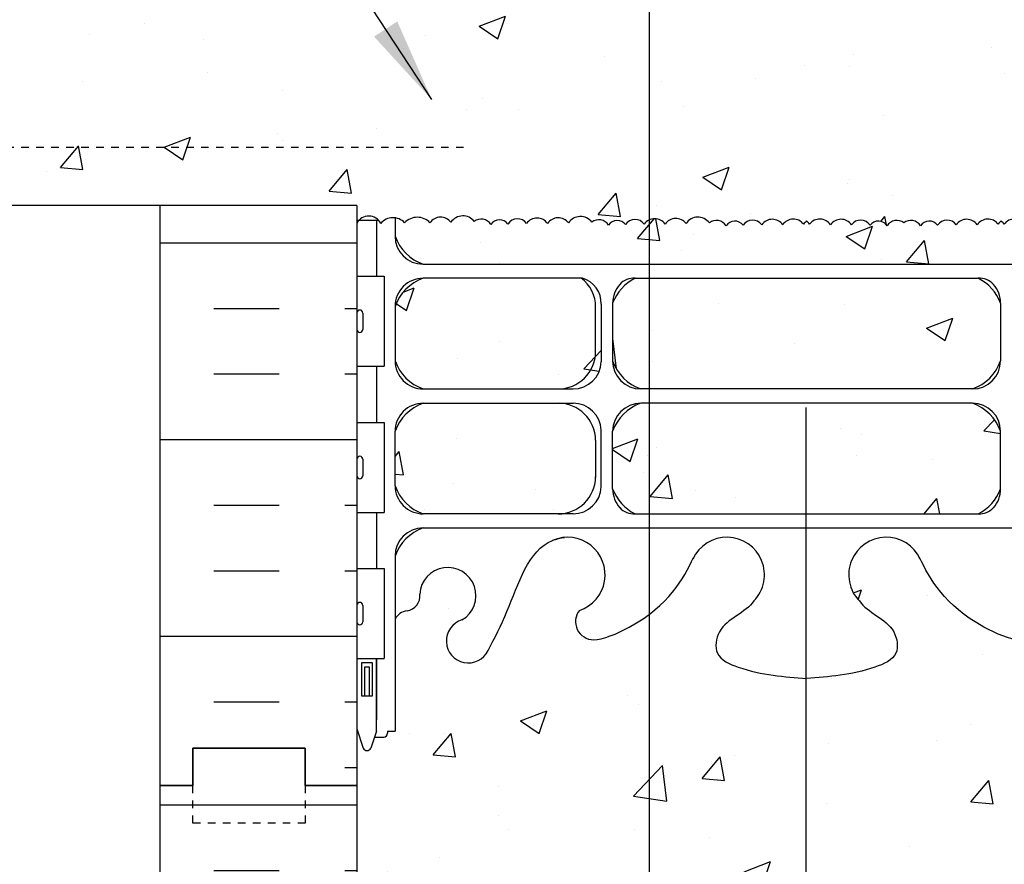
# Model space of a CAD drawing. Units: inches. Extents: x 155.7 to 213.7, y 121.3 to 197.1.
# Drawn here: x 171.4 to 184.5, y 168.1 to 179.3 of the extents above; entities that cross this region are included whole.
import ezdxf

# ---------------------------------------------------------------- set-up
doc = ezdxf.new("R2010")
doc.units = ezdxf.units.IN
doc.header["$LTSCALE"] = 0.5
doc.header["$MEASUREMENT"] = 0
doc.linetypes.add('DASHED2', pattern=[0.375, 0.25, -0.125])
doc.linetypes.add('HIDDEN2', pattern=[0.1875, 0.125, -0.0625])
for name, color, linetype in [('HATCH', 12, 'Continuous'), ('line25', 2, 'Continuous'), ('LINE3', 3, 'Continuous'), ('LINE50', 5, 'Continuous'), ('LINE9', 9, 'Continuous'), ('TEXT', 4, 'Continuous'), ('Web_Edge', 9, 'Continuous')]:
    doc.layers.add(name, color=color, linetype=linetype)
doc.styles.add('DIM', font='romans.shx', dxfattribs={"width": 0.7})
doc.dimstyles.new('ext_12', dxfattribs={"dimscale": 12, "dimtxt": 0.075, "dimasz": 0.09375, "dimexe": 0.09375, "dimexo": 0.0625, "dimgap": 0.0625, "dimtad": 1, "dimdec": 1, "dimzin": 2, "dimdsep": 46, "dimlunit": 4, "dimtxsty": 'DIM', "dimcen": 0.09, "dimdle": 0.09375, "dimclrt": 4, "dimadec": 0, "dimazin": 0, "dimtfac": 1, "dimtdec": 1, "dimtmove": 2, "dimatfit": 3, "dimfxl": 1, "dimfrac": 2, "dimtolj": 1, "dimtzin": 0, "dimarcsym": 0})
pattern_1 = [(49.99999999999999, (0, 0), (3.586300913003767, -0.3137606749129755), [0.375, -4.125]), (355, (0, 0), (-0.693756668065, 3.760960668500059), [0.3, -3.3]), (100.45144446, (0.298858405, -0.02614672), (2.89254423363556, 3.447199954843147), [0.3187009599999999, -3.505710559999999]), (46.18420000000001, (0, 1), (5.336206653357862, -0.8275964039653827), [0.5625, -6.1875]), (96.63563549, (0.444683725, 0.931033465), (4.673309728371142, 4.870593003872752), [0.47805171, -5.258568799999999]), (351.1841639899999, (0, 1), (4.673309725273866, 4.870593001349951), [0.45, -4.950000005]), (21, (0.5, 0.75), (2.984535260592308, -2.013094453326694), [0.375, -4.125]), (326.0000000000001, (0.5, 0.75), (1.216576659607909, 3.625750225234265), [0.3, -3.3]), (71.45144474, (0.74871127, 0.58224213), (4.201111883649856, 1.612655764031769), [0.31870095, -3.50571056]), (37.50000000000001, (0, 0), (0.06079927658645334, 1.664469269156557), [0, -3.26, 0, -3.35, 0, -3.3125]), (7.499999999999999, (0, 0), (1.315347687210743, 1.972058559411801), [0, -1.91, 0, -3.185, 0, -1.2625]), (327.5, (-1.115, 0), (2.669112180862045, -0.1127743586718988), [0, -1.25, 0, -3.9, 0, -5.175]), (317.5, (-1.615, 0), (2.915930846711931, 0.5005249116615886), [0, -1.625, 0, -2.59, 0, -3.675])]

msp = doc.modelspace()

# ---------------------------------------------------------------- hatches: boundary and pattern name
at = {"layer": 'HATCH'}
h = msp.add_hatch(dxfattribs=at)
h.set_pattern_fill('AR-CONC', color=256, scale=0.5)
h.set_pattern_definition(pattern_1)
h.paths.add_polyline_path([(187.5464019981305, 192.7749066311929), (187.6514019981151, 192.7749066311929), (187.6514019981197, 192.8449066311929), (187.6039019981218, 192.8449066311929, -0.414213562388881), (187.5414019981218, 192.9074066311963), (187.5414019981255, 192.9749066312064, -0.2490694201797484), (187.6514019981414, 193.1820297829758), (187.6514019981442, 193.2237558429), (187.7414019981447, 193.2237558428931, 0.08841615068700273), (187.887404995005, 193.321067535348), (187.887404995005, 196.1287457270383), (182.887404995005, 196.1287457270383), (181.887404995005, 197.1287457270383), (181.887404995005, 195.1287457270383), (180.887404995005, 196.1287457270383), (175.887404995005, 196.1287457270383), (175.887404995005, 193.3210675353481, 0.08841615068712688), (176.0334079918654, 193.2237558428931), (176.1234079918659, 193.2237558429), (176.1234079918686, 193.1820297829759, -0.2490694201798165), (176.2334079918846, 192.9749066312064), (176.2334079918882, 192.9074066311963, -0.414213562388881), (176.1709079918882, 192.8449066311929), (176.1234079918904, 192.8449066311929), (176.1234079918949, 192.7749066311929), (176.2284079918796, 192.7749066311929, -0.1686720397607498), (176.4143890477756, 192.6253236822431, 0.1744501189768008), (176.8218220917555, 192.3295165972372), (178.4026176677423, 191.9765573845373, 0.05497433642746291), (178.7294881263473, 191.9405094682106), (181.887404995005, 191.9405094682105), (185.0453218636627, 191.9405094682106, 0.05497433642746481), (185.3721923222677, 191.9765573845373), (186.9529878982545, 192.3295165972372, 0.1744501189772253), (187.360420942235, 192.6253236822441, -0.1686720397599045)])
h.paths.add_polyline_path([(184.4748917323171, 181.46133499195, 0.2256517540561663), (184.0998917323174, 181.8363349919489), (179.6749182576376, 181.8363349919489, 0.2256517540561667), (179.2999182576379, 181.46133499195), (179.2999182576378, 180.6931692444413, 0.1853008981733672), (179.5986918447326, 180.3602702648324), (184.1761181452223, 180.3602702648323, 0.1853008981733936), (184.4748917323172, 180.6931692444413)])
h.paths.add_polyline_path([(199.5350426293428, 178.9855267034119), (199.5350426293429, 179.619231664327), (187.8874049950041, 179.6192316643269, 0.3858602216317685), (187.6447508267937, 179.56904346726, 0.5205670500000464), (187.3963766745465, 179.5614457391866, 0.5205670500001449), (187.1687003511154, 179.554481154593, 0.4453429378587878), (186.9458841943739, 179.5937725638701, 0.4453429378591772), (186.7230680376323, 179.5544811545929, 0.5205670499998372), (186.4953917142013, 179.5614457391865, 0.52056705000022), (186.2470175619541, 179.5690434672601, 0.1755493832425457), (186.1514083716636, 179.6352893148115, 0.1755493832425803), (186.055799181373, 179.56904346726, 0.5205670499999812), (185.8074250291259, 179.5614457391866, 0.5205670500001446), (185.5797487056948, 179.554481154593, 0.4453429378588035), (185.3569325489533, 179.5937725638701, 0.4453429378591542), (185.1341163922117, 179.5544811545929, 0.5205670499999003), (184.9064400687807, 179.5614457391866, 0.5205670500001032), (184.6580659165335, 179.56904346726, 0.1755493832424813), (184.5624567262431, 179.6352893148115, 0.1755493832427261), (184.4668475359524, 179.56904346726, 0.5205670500000091), (184.2184733837053, 179.5614457391866, 0.5205670499999402), (183.9907970602742, 179.5544811545929, 0.4453429378592174), (183.7679809035326, 179.5937725638702, 0.445342937858986), (183.5451647467911, 179.5544811545929, 0.5205670499998027), (183.3174884233601, 179.5614457391865, 0.5205670500001316), (183.0691142711129, 179.56904346726, 0.1755493832425792), (182.9735050808224, 179.6352893148115, 0.1755493832426711), (182.8778958905319, 179.56904346726, 0.5205670499999603), (182.6295217382847, 179.5614457391865, 0.520567050000083), (182.4018454148536, 179.5544811545929, 0.4453429378591869), (182.1790292581121, 179.5937725638702, 0.4453429378589951), (181.9562131013705, 179.5544811545929, 0.5205670499998308), (181.7285367779395, 179.5614457391865, 0.520567050000246), (181.4801626256923, 179.5690434672601, 0.1755493832425077), (181.3845534354018, 179.6352893148115, 0.1755493832426283), (181.2889442451113, 179.56904346726, 0.5205670500002528), (181.0405700928641, 179.5614457391866, 0.5205670499998398), (180.812893769433, 179.5544811545929, 0.4453429378589824), (180.5900776126915, 179.5937725638701, 0.5205670500001643), (180.2796097675421, 179.5842753990418, 0.5205670499997219), (180.0001888720709, 179.5757279557484, 0.5205670500002966), (179.7204511857558, 179.5775298340795, 0.5205670499998134), (179.4720770335086, 179.5699321060059, 0.5205670500000982), (179.2444007100776, 179.5629675214123, 0.4453429378590025), (179.021584553336, 179.6022589306895, 0.5205670500000196), (178.7111167081867, 179.5927617658611, 0.5205670500001195), (178.4316958127153, 179.5842143225679, 0.5205670499997354), (178.1519581264004, 179.5860162008987, 0.5205670500002537), (177.9035839741532, 179.5784184728253, 0.5205670499997561), (177.6759076507222, 179.5714538882316, 0.4453429378591042), (177.4530914939798, 179.6107452975082, 0.520567050000076), (177.1426236488304, 179.6012481326798, 0.5205670499998589), (176.8632027533591, 179.5927006893865, 0.5205670500001482), (176.583465067044, 179.5945025677175, 0.3706303463292243), (176.3905039601364, 179.6375475349359, 0.3706303463293883), (176.1975428532287, 179.5945025677175, 0.5205670500000569), (175.9178051669137, 179.5927006893866, 0.3749991035506113), (175.8635340265219, 179.6192316643269), (164.239767360667, 179.619231664327), (164.2397673606671, 178.9855267034119), (165.2397673606671, 177.9855267034119), (163.2397673606671, 177.9855267034119), (164.2397673606671, 176.985526703412), (164.2397673606671, 176.8692316643269), (175.887404995005, 176.8692316643269), (175.887404995005, 176.6737457270318), (175.9179376475254, 176.6737457270318, -0.5093197874793578), (176.2069831466731, 176.629673642899, -0.4519204671774745), (176.5248424708449, 176.6372713709725, -0.4425169631892944), (176.8632027533599, 176.6354694926415, -0.5205670499998976), (177.1426236488312, 176.6440169359347, -0.5205670499999794), (177.4530914939806, 176.6535141007631, -0.4453429378592186), (177.675907650723, 176.6142226914866, -0.5205670499994373), (177.9035839741539, 176.62118727608, -0.520567050000871), (178.1519581264013, 176.6287850041538, -0.520567049999917), (178.4316958127163, 176.6269831258229, -0.5205670499995493), (178.7111167081875, 176.635530569116, -0.5205670500002085), (179.0215845533369, 176.6450277339444, -0.4453429378589767), (179.2444007100785, 176.6057363246672, -0.5205670499997223), (179.4720770335094, 176.6127009092608, -0.5205670500001128), (179.7204511857566, 176.6202986373343, -0.5205670500002998), (180.0001888720717, 176.6184967590035, -0.5205670499997356), (180.2796097675429, 176.6270442022967, -0.5205670500001907), (180.5900776126924, 176.6365413671251, -0.4453429378588677), (180.8128937694339, 176.5972499578478, -0.5205670500002543), (181.040570092865, 176.6042145424415, -0.5205670499998655), (181.2889442451121, 176.6118122705149, -0.5205670499999587), (181.5686819314271, 176.610010392184, -0.5205670499999449), (181.8481028268984, 176.6185578354772, -0.0777138735271268), (181.8874049950049, 176.6620004675819, -0.07771387352710091), (181.9267071631115, 176.6185578354773, -0.5205670500001801), (182.2061280585829, 176.6100103921842, -0.5205670499995911), (182.4858657448978, 176.6118122705149, -0.5205670500001222), (182.734239897145, 176.6042145424414, -0.5205670500002162), (182.9619162205761, 176.5972499578479, -0.445342937858953), (183.1847323773176, 176.6365413671251, -0.4453429378589918), (183.4075485340591, 176.5972499578478, -0.5205670500003812), (183.6352248574903, 176.6042145424416, -0.5205670499997044), (183.8835990097374, 176.611812270515, -0.5205670499998196), (184.1633366960523, 176.6100103921839, -0.5205670500001086), (184.4427575915236, 176.6185578354772, -0.07771387352711277), (184.4820597596302, 176.6620004675819, -0.07771387352704802), (184.5213619277368, 176.6185578354773, -0.5205670500000433), (184.8007828232082, 176.6100103921841, -0.5205670499999517), (185.0805205095231, 176.611812270515, -0.5205670499998848), (185.3288946617702, 176.6042145424415, -0.5205670500003384), (185.5565709852014, 176.5972499578479, -0.3787536852492166), (185.887404995005, 176.6365413671251, -0.3787536852491553), (186.2182390048086, 176.5972499578478, -0.5205670500004519), (186.4459153282397, 176.6042145424415, -0.5205670499997019), (186.6942894804868, 176.6118122705149, -0.520567050000151), (186.9740271668019, 176.6100103921841, -0.5205670500000305), (187.2534480622732, 176.6185578354773, -0.0777138735269556), (187.2927502303796, 176.662000467582, -0.07771387352721955), (187.3320523984863, 176.6185578354773, -0.520567050000179), (187.6114732939576, 176.6100103921841, -0.5087013771078959), (187.887404995005, 176.6169662828941), (187.887404995005, 176.8692316643269), (199.5350426293428, 176.8692316643269), (199.5350426293428, 176.985526703412), (200.5350426293428, 177.9855267034119), (198.5350426293428, 177.9855267034119)])
edge = h.paths.add_edge_path()
edge.add_line((163.2397673606671, 179.3804930814304), (163.2397673606671, 179.619231664327))
edge.add_line((163.2397673606671, 179.619231664327), (162.8419498178492, 179.619231664327))
edge.add_line((162.8419498178492, 179.619231664327), (156.6796803381988, 179.619231664327))
edge.add_line((156.6796803381988, 179.619231664327), (156.6796803381988, 177.6422935574561))
edge.add_spline(control_points=[(156.6796803381988, 177.6422935574561), (157.7216758931354, 178.2026565072273), (159.512163333412, 179.1655424032451), (161.4356688553257, 178.6119258627223), (162.2397673606671, 178.3804930814304)], knot_values=[0, 0, 0, 0, 3.379125181224174, 5.806436666106756, 5.806436666106756, 5.806436666106756, 5.806436666106756], degree=3, periodic=0)
edge.add_line((162.2397673606671, 178.3804930814304), (164.2397673606671, 178.3804930814304))
edge.add_line((164.2397673606671, 178.3804930814304), (163.2397673606671, 179.3804930814304))
h.paths.add_polyline_path([(178.5726372295181, 181.8363349919489), (176.7724096028026, 181.8363349919489, 0.2256517540569299), (176.3974096028012, 181.4613349919494), (176.3974096028012, 180.7352702648319, 0.2256517540569461), (176.7724096028026, 180.3602702648323), (178.8782357105966, 180.3602702648324, 0.2467702376504514), (179.072409975114, 180.7460627143199), (179.0725876014119, 181.3433795390307, 0.4100928209065844)])
h.paths.add_polyline_path([(179.0724397590259, 183.0170723404407, 0.4060053292417375), (178.5726372295181, 183.5030213085231), (176.7724096028026, 183.503021308523, 0.2256517540569462), (176.3974096028012, 183.1280213085235), (176.3974096028012, 182.401956581406, 0.2256517540570183), (176.7724096028028, 182.0269565814065), (178.5726372295181, 182.0269565814065, 0.4185210658904788), (179.0725833232642, 182.5342984713729)])
h.paths.add_polyline_path([(184.4748917323172, 183.1701223289141, 0.1853008981733418), (184.1761181452225, 183.503021308523), (179.5986918447327, 183.5030213085231, 0.1853008981733936), (179.2999182576378, 183.1701223289141), (179.2999182576379, 182.4019565814054, 0.2256517540561769), (179.6749182576376, 182.0269565814065), (184.0998917323172, 182.0269565814065, 0.2256517540562501), (184.4748917323171, 182.4019565814054)])
h.paths.add_polyline_path([(187.3774003871538, 180.7352702648319), (187.3774003871538, 181.4613349919494, 0.2256517540569299), (187.0024003871524, 181.8363349919489), (185.0021727604284, 181.8363349919489, 0.4038721349891641), (184.6274081878445, 181.4746208918432), (184.6274081878449, 180.7048206458908, 0.3451020395502702), (184.8789564222793, 180.3602702648323), (187.0024003871523, 180.3602702648323, 0.2256517540569474)])
h.paths.add_polyline_path([(187.3774003871538, 182.401956581406), (187.3774003871538, 183.1280213085235, 0.2256517540569458), (187.0024003871523, 183.503021308523), (185.202172760437, 183.5030213085231, 0.4060053292417353), (184.7023702309292, 183.0170723404407), (184.7022223885432, 182.5199120343247, 0.4100928209065893), (185.2021727604369, 182.0269565814065), (187.0024003871521, 182.0269565814065, 0.2256517540570202)])
h.paths.add_polyline_path([(184.4748917323171, 173.8555348726702, 0.2256517540562024), (184.0998917323173, 174.2305348726692), (179.6749182576376, 174.2305348726691, 0.2256517540561771), (179.2999182576379, 173.8555348726702), (179.2999182576378, 173.0873691251616, 0.1853008981733937), (179.5986918447327, 172.7544701455526), (184.1761181452224, 172.7544701455526, 0.185300898173368), (184.4748917323172, 173.0873691251616)])
h.paths.add_polyline_path([(184.4748917323172, 175.5643222096343, 0.1853008981733936), (184.1761181452223, 175.8972211892433), (179.5986918447326, 175.8972211892433, 0.1853008981733677), (179.2999182576378, 175.5643222096343), (179.2999182576379, 174.7961564621257, 0.2256517540562026), (179.6749182576377, 174.4211564621267), (184.0998917323174, 174.4211564621268, 0.225651754056168), (184.4748917323171, 174.7961564621257)])
h.paths.add_polyline_path([(187.3774003871538, 175.5222211892438, 0.2256517540569458), (187.0024003871523, 175.8972211892433), (184.8965742793585, 175.8972211892433, 0.2467702376504717), (184.702400014841, 175.5114287397558), (184.7022223885432, 174.914111915045, 0.4100928209065914), (185.2021727604369, 174.4211564621268), (187.0024003871523, 174.4211564621267, 0.2256517540569668), (187.3774003871538, 174.7961564621262)])
h.paths.add_polyline_path([(179.0725876014119, 173.7375794197509, 0.4100928209065831), (178.5726372295181, 174.2305348726691), (176.7724096028026, 174.2305348726692, 0.2256517540569462), (176.3974096028012, 173.8555348726696), (176.3974096028012, 173.1294701455521, 0.2256517540569098), (176.7724096028026, 172.7544701455526), (178.5726372295181, 172.7544701455526, 0.4060053292417315), (179.0724397590259, 173.240419113635)])
h.paths.add_polyline_path([(179.1474018021101, 175.5526708081849, 0.34510203955019), (178.8958535676759, 175.8972211892433), (176.7724096028026, 175.8972211892433, 0.2256517540569462), (176.3974096028012, 175.5222211892438), (176.3974096028012, 174.7961564621262, 0.2256517540569635), (176.7724096028026, 174.4211564621267), (178.7726372295267, 174.4211564621267, 0.4038721349891656), (179.1474018021106, 174.7828705622325)])
h.paths.add_polyline_path([(187.3774003871538, 173.8555348726696, 0.2256517540569458), (187.0024003871523, 174.2305348726692), (185.2021727604369, 174.2305348726691, 0.4185210658904768), (184.7022266666908, 173.7231929827027), (184.7023702309292, 173.240419113635, 0.406005329241723), (185.2021727604369, 172.7544701455526), (187.0024003871524, 172.7544701455526, 0.2256517540569105), (187.3774003871538, 173.1294701455521)])
h = msp.add_hatch(dxfattribs=at)
h.set_pattern_fill('INSUL', color=256, scale=7, style=0)
h.set_pattern_definition([(0, (-2750.27417671648, -227.8807683356735), (0, 2.625), []), (0, (-2750.27417671648, -227.0057683356735), (0, 2.625), [0.875, -0.875]), (0, (-2750.27417671648, -226.1307683356735), (0, 2.625), [0.875, -0.875])])
h.paths.add_polyline_path([(175.887404995005, 176.8692316643269), (173.2624049950049, 176.8692316643269), (173.262404995005, 169.1287457270382), (173.699904995005, 169.1287457270382), (173.699904995005, 169.6287457270382), (175.199904995005, 169.6287457270382), (175.199904995005, 169.1287457270382), (175.887404995005, 169.1287457270382)])
h.paths.add_polyline_path([(173.262404995005, 179.619231664327), (175.887404995005, 179.6192316643269), (175.887404995005, 187.1287457270382), (175.199904995005, 187.1287457270382), (175.199904995005, 187.6287457270382), (173.699904995005, 187.6287457270382), (173.699904995005, 187.1287457270382), (173.262404995005, 187.1287457270382)])
h = msp.add_hatch(dxfattribs=at)
h.set_pattern_fill('AR-CONC', color=256, scale=0.5)
h.set_pattern_definition([(49.99999999999999, (-45.40170060317197, 0), (3.586300913003767, -0.3137606749129755), [0.375, -4.125]), (355, (-45.40170060317197, 0), (-0.693756668065, 3.760960668500059), [0.3, -3.3]), (100.45144446, (-45.10284219817198, -0.02614672), (2.89254423363556, 3.447199954843147), [0.3187009599999999, -3.505710559999999]), (46.18420000000001, (-45.40170060317197, 1), (5.336206653357862, -0.8275964039653827), [0.5625, -6.1875]), (96.63563549, (-44.95701687817198, 0.931033465), (4.673309728371142, 4.870593003872752), [0.47805171, -5.258568799999999]), (351.1841639899999, (-45.40170060317197, 1), (4.673309725273866, 4.870593001349951), [0.45, -4.950000005]), (21, (-44.90170060317197, 0.75), (2.984535260592308, -2.013094453326694), [0.375, -4.125]), (326.0000000000001, (-44.90170060317197, 0.75), (1.216576659607909, 3.625750225234265), [0.3, -3.3]), (71.45144474, (-44.65298933317197, 0.58224213), (4.201111883649856, 1.612655764031769), [0.31870095, -3.50571056]), (37.50000000000001, (-45.40170060317197, 0), (0.06079927658645334, 1.664469269156557), [0, -3.26, 0, -3.35, 0, -3.3125]), (7.499999999999999, (-45.40170060317197, 0), (1.315347687210743, 1.972058559411801), [0, -1.91, 0, -3.185, 0, -1.2625]), (327.5, (-46.51670060317198, 0), (2.669112180862045, -0.1127743586718988), [0, -1.25, 0, -3.9, 0, -5.175]), (317.5, (-47.01670060317198, 0), (2.915930846711931, 0.5005249116615886), [0, -1.625, 0, -2.59, 0, -3.675])])
h.paths.add_polyline_path([(187.3774086149703, 176.4597492596896), (187.3774086149704, 176.660573204012, 0.09133835256597733), (187.3320523984863, 176.6185578354773, 0.07771387352704358), (187.2927502303797, 176.6620004675819, 0.07771387352702838), (187.2534480622732, 176.6185578354773, 0.5205670500000166), (186.9740271668018, 176.6100103921841, 0.5205670499999738), (186.6942894804868, 176.611812270515, 0.5205670500000312), (186.4459153282397, 176.6042145424415, 0.5205670500000135), (186.2182390048086, 176.5972499578479, 0.3787536852492832), (185.887404995005, 176.6365413671251, 0.3787536852492941), (185.5565709852013, 176.5972499578479, 0.5205670500000018), (185.3288946617702, 176.6042145424415, 0.5205670499999864), (185.0805205095231, 176.611812270515, 0.5205670500000013), (184.8007828232081, 176.6100103921841, 0.5205670499999894), (184.5213619277368, 176.6185578354773, 0.07771387352703464), (184.4820597596302, 176.6620004675819, 0.07771387352702941), (184.4427575915237, 176.6185578354773, 0.5205670499999877), (184.1633366960524, 176.6100103921841, 0.5205670500000159), (183.8835990097374, 176.611812270515, 0.5205670499999938), (183.6352248574902, 176.6042145424415, 0.5205670500000049), (183.4075485340591, 176.5972499578479, 0.4453429378590566), (183.1847323773176, 176.6365413671251, 0.4453429378590608), (182.9619162205761, 176.5972499578479, 0.5205670500000038), (182.734239897145, 176.6042145424415, 0.5205670499999991), (182.4858657448978, 176.611812270515, 0.520567049999998), (182.2061280585828, 176.6100103921841, 0.5205670500000004), (181.9267071631115, 176.6185578354773, 0.07771387352702916), (181.887404995005, 176.6620004675819, 0.07771387352702917), (181.8481028268984, 176.6185578354773, 0.5205670500000003), (181.5686819314271, 176.6100103921841, 0.5205670499999999), (181.2889442451121, 176.611812270515, 0.5205670500000007), (181.040570092865, 176.6042145424415, 0.5205670499999997), (180.8128937694339, 176.5972499578479, 0.4453429378590602), (180.5900776126923, 176.6365413671251, 0.5205670499999777), (180.279609767543, 176.6270442022967, 0.520567049999998), (180.0001888720717, 176.6184967590034, 0.5205670500000035), (179.7204511857566, 176.6202986373343, 0.5205670500000015), (179.4720770335095, 176.6127009092609, 0.5205670499999941), (179.2444007100785, 176.6057363246672, 0.445342937859061), (179.0215845533369, 176.6450277339444, 0.5205670499999822), (178.7111167081875, 176.635530569116, 0.5205670499999877), (178.4316958127162, 176.6269831258228, 0.5205670500000058), (178.1519581264012, 176.6287850041537, 0.5205670499999906), (177.903583974154, 176.6211872760802, 0.5205670500000237), (177.675907650723, 176.6142226914865, 0.4453429378590634), (177.4530914939806, 176.6535141007631, 0.5205670499999365), (177.1426236488312, 176.6440169359348, 0.5205670500000029), (176.8632027533599, 176.6354694926415, 0.4425169631893801), (176.5248424708448, 176.6372713709724, 0.1746734112634691), (176.3974053572249, 176.7034779074732), (176.3974053572249, 176.4597099877506, 0.414199154475252), (176.7724126026061, 176.0847211892312), (187.0023945716081, 176.0847211891981, 0.4142245176691609)])
h = msp.add_hatch(dxfattribs=at)
h.set_pattern_fill('AR-CONC', color=256, scale=0.5)
h.set_pattern_definition(pattern_1)
edge = h.paths.add_edge_path()
edge.add_line((187.887404995005, 169.1287457270382), (187.887404995005, 169.8881344090312))
edge.add_line((187.887404995005, 169.8881344090312), (187.8024086149696, 169.6274788435885))
edge.add_arc((187.7524086149676, 169.6541455102505), 0.05666666666621056, 208.0724869357735, 331.92751306921497, ccw=False)
edge.add_line((187.702408614968, 169.6274788435841), (187.6534955714897, 169.7774788435845))
edge.add_line((187.6534955714897, 169.7774788435845), (187.5274086149682, 169.7774788435844))
edge.add_arc((187.5274086149682, 169.8274788435844), 0.05000000000001138, 180.0000000003257, 270.00000000006514, ccw=False)
edge.add_line((187.4774086149681, 169.8274788435841), (187.477408614968, 169.8574788435845))
edge.add_line((187.477408614968, 169.8574788435845), (187.3774086149681, 169.8574788435844))
edge.add_line((187.3774086149681, 169.8574788435844), (187.3774086149697, 171.3467884795032))
edge.add_arc((187.2031236746162, 171.2705377020533), 0.1902351741811446, 23.62968568312836, 85.69390720185356)
edge.add_arc((187.2465798488106, 171.6582981549124), 0.2001991447122073, 172.8928574406773, 261.62120110484034, ccw=False)
edge.add_arc((186.6734070531684, 171.6639405141244), 0.3750000000000501, 2.923707316322997, 239.8675290213168)
edge.add_arc((186.3997560177436, 171.0590020689577), 0.2933208100659986, -154.20161472819245, 73.07311694849932, ccw=False)
edge.add_spline(control_points=[(186.135670188703, 170.9313471727845), (186.0496651313606, 171.0979613578356), (185.7966594509788, 171.5880992235941), (185.60227387569, 172.2689828372057), (185.2765689778638, 172.3994987983461)], knot_values=[0, 0, 0, 0, 0.5792108788750416, 1.7038956431508, 1.7038956431508, 1.7038956431508, 1.703895643153065], degree=3, periodic=0)
edge.add_spline(control_points=[(185.2765689778631, 172.3994987983463), (185.22692479696, 172.4193921374665), (185.1726946623471, 172.4318764723032), (185.1159408150102, 172.4402835312727)], knot_values=[1.7038956431508, 1.7038956431508, 1.7038956431508, 1.703895643153065, 1.875320924960458, 1.875320924960458, 1.875320924960458, 1.875320924960458], degree=3, periodic=0)
edge.add_arc((185.0749070531688, 171.9419701455512), 0.4999999999999881, 85.2925830020443, 251.7936654899514)
edge.add_arc((184.7285739550425, 171.3172212947802), 0.2420270174843507, -90, 38.23270834709638, ccw=False)
edge.add_spline(control_points=[(184.7285739550425, 171.0751942772958), (184.607599393642, 171.0732154902726), (183.7882801496222, 171.4246303963745), (183.5431902899271, 171.8718623759098), (183.4037262602111, 172.151846602829)], knot_values=[0.038125052948749, 0.038125052948749, 0.038125052948749, 0.038125052948749, 0.3206625196127232, 1.237397781293553, 1.237397781293553, 1.237397781293553, 1.237397781293553], degree=3, periodic=0)
edge.add_arc((182.9499070531688, 171.9419701455512), 0.4999999999999947, 24.81898893826991, 224.1875067117093)
edge.add_spline(control_points=[(182.5913757497838, 171.5934657632357), (182.6990041229842, 171.4304973363665), (183.0589874344378, 171.3398324350813), (183.1356546810239, 170.8442669401346), (182.5874952666677, 170.6084142516536), (182.1837016932741, 170.5799344236453), (181.8874070531688, 170.559036566557)], knot_values=[0.2294066276059699, 0.2294066276059699, 0.2294066276059699, 0.2294066276059699, 0.8444317149509691, 1.128849112252439, 1.464330773214601, 2.389004302115073, 2.389004302115073, 2.389004302115073, 2.389004302115073], degree=3, periodic=0)
edge.add_spline(control_points=[(181.8874070531688, 170.559036566557), (181.5911124130635, 170.5799344236453), (181.1873188396699, 170.6084142516536), (180.6391594253137, 170.8442669401346), (180.7158266718994, 171.3398324350813), (181.0758099833529, 171.4304973363665), (181.1834383565534, 171.5934657632357)], knot_values=[0.2294066276059699, 0.2294066276059699, 0.2294066276059699, 0.2294066276059699, 1.154080156506442, 1.489561817468604, 1.773979214770074, 2.389004302115073, 2.389004302115073, 2.389004302115073, 2.389004302115073], degree=3, periodic=0)
edge.add_arc((180.8249070531688, 171.9419701455512), 0.4999999999999947, 315.8124932879591, 515.1810110601053)
edge.add_spline(control_points=[(180.3710878461323, 172.1518466028415), (180.2316238164155, 171.87186237592), (179.9865339567243, 171.4246303963785), (179.1672147126951, 171.0732154902726), (179.0462401512946, 171.0751942772958)], knot_values=[0.03812505294874891, 0.03812505294874891, 0.03812505294874891, 0.03812505294874891, 0.9548603146431968, 1.237397781307171, 1.237397781307171, 1.237397781307171, 1.237397781307171], degree=3, periodic=0)
edge.add_arc((179.0462401512946, 171.3172212947802), 0.2420270174843508, 141.7672916529656, 270, ccw=False)
edge.add_arc((178.6999070531688, 171.9419701455512), 0.499999999999988, 288.2063345099702, 454.7074169979589)
edge.add_spline(control_points=[(178.6588732913274, 172.4402835312727), (178.6021194439914, 172.4318764723034), (178.5478893093805, 172.4193921374673), (178.498245128479, 172.3994987983483)], knot_values=[1.703895643153065, 1.703895643153065, 1.703895643153065, 1.703895643153065, 1.875320924956277, 1.875320924956277, 1.875320924956277, 1.875320924960458], degree=3, periodic=0)
edge.add_spline(control_points=[(178.4982451284777, 172.3994987983478), (178.1725402306481, 172.2689828372092), (177.9781546553586, 171.5880992235948), (177.7251489749765, 171.0979613578356), (177.6391439176341, 170.9313471727845)], knot_values=[0, 0, 0, 4.18154399994819e-12, 1.124684764282205, 1.703895643157246, 1.703895643157246, 1.703895643157246, 1.703895643157246], degree=3, periodic=0)
edge.add_arc((177.3750580885926, 171.059002068958), 0.2933208100657375, 106.926883051401, 334.20161471939815, ccw=False)
edge.add_arc((177.1014070531683, 171.6639405141244), 0.3750000000000004, 300.1324709787069, 537.0762926849113)
edge.add_arc((176.5282342575252, 171.6582981549088), 0.2001991447122156, -81.61995656523891, 7.1071425580353775, ccw=False)
edge.add_arc((176.5716863153379, 171.2705377020533), 0.1902351741811363, 94.30355009332494, 156.368369114964)
edge.add_line((176.3974039638124, 171.346794396464), (176.3974013750419, 169.8574788435844))
edge.add_line((176.3974013750419, 169.8574788435844), (176.297401375042, 169.8574788435845))
edge.add_line((176.297401375042, 169.8574788435845), (176.2974013750418, 169.8274788435844))
edge.add_arc((176.2474013750418, 169.8274788435844), 0.05000000000001137, -90.00000000006509, 0, ccw=False)
edge.add_line((176.2474013750417, 169.7774788435844), (176.1213144185202, 169.7774788435845))
edge.add_line((176.1213144185202, 169.7774788435845), (176.072401375042, 169.6274788435841))
edge.add_arc((176.0224013750423, 169.6541455102505), 0.05666666666621055, 208.0724869307597, 331.92751306425185, ccw=False)
edge.add_line((175.9724013750404, 169.6274788435885), (175.887404995005, 169.888134409031))
edge.add_line((175.887404995005, 169.888134409031), (175.887404995005, 169.1287457270382))
edge.add_line((175.887404995005, 169.1287457270382), (175.887404995005, 167.1287457270383))
edge.add_arc((176.2334079918947, 167.4896916040661), 0.4999999999999967, 226.2108888296098, 246.4218215181393)
edge.add_line((176.0334079918654, 167.0314340345833), (176.1234079918659, 167.0314340345902))
edge.add_line((176.1234079918659, 167.0314340345902), (176.1234079918686, 166.989707974666))
edge.add_arc((175.9834079918846, 166.7825848228831), 0.2500000000000003, 3.035381723748287e-09, 55.944202261869975, ccw=False)
edge.add_line((176.2334079918846, 166.7825848228964), (176.2334079918882, 166.7150848228865))
edge.add_arc((176.1709079918882, 166.7150848228831), 0.06250000000000266, -90.00000000002598, 3.100524281762773e-09, ccw=False)
edge.add_line((176.1709079918882, 166.6525848228831), (176.1234079918904, 166.6525848228831))
edge.add_line((176.1234079918904, 166.6525848228831), (176.1234079918949, 166.5825848228831))
edge.add_line((176.1234079918949, 166.5825848228831), (176.2284079918805, 166.5825848228831))
edge.add_arc((176.190872309811, 166.9321361722156), 0.3515609097277761, 276.1290753697067, 321.5331406383291)
edge.add_arc((176.5680987357926, 166.6638370512738), 0.1133920476497552, -12.184427694795772, 154.0569440551369, ccw=False)
edge.add_arc((177.053448310772, 166.6590319395614), 0.3749999999999949, 182.923707315093, 419.8675290209661)
edge.add_arc((177.3734118622435, 167.2527228968241), 0.2998437988832194, 27.59696858274799, 243.9425150277841, ccw=False)
edge.add_spline(control_points=[(177.6391418594707, 167.3916252809014), (177.7251469168129, 167.2250110958502), (177.9781525971948, 166.7348732300913), (178.1725381724839, 166.0539896164788), (178.4982430703114, 165.9234736553392)], knot_values=[0, 0, 0, 0, 0.5792108788750416, 1.703895643152458, 1.703895643152458, 1.703895643152458, 1.703895643153065], degree=3, periodic=0)
edge.add_spline(control_points=[(178.4982430703116, 165.9234736553391), (178.5478872512143, 165.9035803162192), (178.6021173858266, 165.8910959813826), (178.6588712331636, 165.8826889224132)], knot_values=[1.703895643152458, 1.703895643152458, 1.703895643152458, 1.703895643153065, 1.875320924960458, 1.875320924960458, 1.875320924960458, 1.875320924960458], degree=3, periodic=0)
edge.add_arc((178.699904995005, 166.3810023081347), 0.5000000000000043, 265.292583002087, 431.7936654899896)
edge.add_arc((179.0462380931311, 167.0057511589057), 0.2420270174843603, 90, 218.2327083470586, ccw=False)
edge.add_spline(control_points=[(179.0462380931311, 167.2477781763901), (179.1672126545315, 167.2497569634132), (179.9865318985536, 166.8983420573105), (180.2316217582478, 166.4511100777738), (180.3710857879639, 166.1711258508541)], knot_values=[0.038125052948749, 0.038125052948749, 0.038125052948749, 0.038125052948749, 0.3206625196127232, 1.237397781296438, 1.237397781296438, 1.237397781296438, 1.237397781296438], degree=3, periodic=0)
edge.add_arc((180.824904995005, 166.3810023081347), 0.5000000000000003, 204.8189889387028, 404.1875067117508)
edge.add_spline(control_points=[(181.18343629839, 166.7295066904501), (181.0758079251893, 166.8924751173193), (180.7158246137357, 166.9831400186046), (180.6391573671499, 167.4787055135513), (181.1873167815062, 167.7145582020323), (181.5911103548997, 167.7430380300405), (181.887404995005, 167.7639358871289)], knot_values=[0.2294066276059699, 0.2294066276059699, 0.2294066276059699, 0.2294066276059699, 0.8444317149509691, 1.128849112252439, 1.464330773214601, 2.389004302115073, 2.389004302115073, 2.389004302115073, 2.389004302115073], degree=3, periodic=0)
edge.add_spline(control_points=[(181.887404995005, 167.7639358871289), (182.1836996351103, 167.7430380300405), (182.5874932085039, 167.7145582020323), (183.1356526228601, 167.4787055135513), (183.0589853762743, 166.9831400186046), (182.6990020648207, 166.8924751173193), (182.5913736916201, 166.7295066904501)], knot_values=[0.2294066276059699, 0.2294066276059699, 0.2294066276059699, 0.2294066276059699, 1.154080156506442, 1.489561817468604, 1.773979214770074, 2.389004302115073, 2.389004302115073, 2.389004302115073, 2.389004302115073], degree=3, periodic=0)
edge.add_arc((182.949904995005, 166.3810023081347), 0.5000000000000003, 135.8124932882493, 335.1810110613001)
edge.add_spline(control_points=[(183.4037242020463, 166.1711258508545), (183.5431882317625, 166.4511100777742), (183.7882780914568, 166.8983420573106), (184.6075973354786, 167.2497569634132), (184.7285718968789, 167.2477781763901)], knot_values=[0.03812505294874891, 0.03812505294874891, 0.03812505294874891, 0.03812505294874891, 0.9548603146320483, 1.237397781296023, 1.237397781296023, 1.237397781296023, 1.237397781296023], degree=3, periodic=0)
edge.add_arc((184.7285718968789, 167.0057511589057), 0.2420270174843637, -38.232708347058576, 90, ccw=False)
edge.add_arc((185.074904995005, 166.3810023081347), 0.5000000000000043, 108.2063345100104, 274.7074169979097)
edge.add_spline(control_points=[(185.1159387568465, 165.8826889224132), (185.1726926041834, 165.8910959813826), (185.2269227387958, 165.9035803162192), (185.2765669196986, 165.9234736553391)], knot_values=[1.703895643152458, 1.703895643152458, 1.703895643152458, 1.703895643152458, 1.875320924959852, 1.875320924960458, 1.875320924960458, 1.875320924960458], degree=3, periodic=0)
edge.add_spline(control_points=[(185.2765669196988, 165.9234736553392), (185.6022718175262, 166.0539896164788), (185.7966573928152, 166.7348732300913), (186.0496630731972, 167.2250110958502), (186.1356681305394, 167.3916252809014)], knot_values=[0, 6.064038160502605e-13, 6.064038160502605e-13, 6.064038160502605e-13, 1.124684764278023, 1.703895643153065, 1.703895643153065, 1.703895643153065, 1.703895643153065], degree=3, periodic=0)
edge.add_arc((186.4013981277666, 167.2527228968241), 0.2998437988832194, -63.94251502777678, 153.0375239741006, ccw=False)
edge.add_arc((186.7213616792381, 166.6590319395614), 0.3749999999999948, 120.1324709790242, 357.0762926849026)
edge.add_arc((187.2067112542175, 166.6638370512738), 0.1133920476497552, 25.943055944927323, 192.1844276947958, ccw=False)
edge.add_arc((187.5839376801991, 166.9321361722156), 0.3515609097277762, 218.4668593616543, 263.8709246302934)
edge.add_line((187.5464019981296, 166.5825848228831), (187.6514019981151, 166.5825848228831))
edge.add_line((187.6514019981151, 166.5825848228831), (187.6514019981197, 166.6525848228831))
edge.add_line((187.6514019981197, 166.6525848228831), (187.6039019981218, 166.6525848228831))
edge.add_arc((187.6039019981218, 166.7150848228831), 0.06250000000000266, 179.9999999968994, 270.00000000002603, ccw=False)
edge.add_line((187.5414019981218, 166.7150848228865), (187.5414019981255, 166.7825848228966))
edge.add_arc((187.7914019981255, 166.7825848228831), 0.2500000000000004, 124.05579773814799, 179.9999999969125, ccw=False)
edge.add_line((187.6514019981414, 166.989707974666), (187.6514019981442, 167.0314340345902))
edge.add_line((187.6514019981442, 167.0314340345902), (187.7414019981447, 167.0314340345833))
edge.add_arc((187.5414019981154, 167.4896916040661), 0.5000000000000028, 293.5781784818607, 313.7891111703625)
edge.add_line((187.887404995005, 167.1287457270381), (187.887404995005, 169.1287457270382))
h = msp.add_hatch(dxfattribs=at)
h.set_pattern_fill('INSUL', color=256, scale=7, style=0)
h.set_pattern_definition([(0, (-2750.27417671648, -245.8807683356735), (0, 2.625), []), (0, (-2750.27417671648, -245.0057683356735), (0, 2.625), [0.875, -0.875]), (0, (-2750.27417671648, -244.1307683356735), (0, 2.625), [0.875, -0.875])])
h.paths.add_polyline_path([(173.262404995005, 162.8692316643269), (175.887404995005, 162.8692316643269), (175.887404995005, 169.1287457270382), (175.199904995005, 169.1287457270382), (175.199904995005, 169.6287457270382), (173.699904995005, 169.6287457270382), (173.699904995005, 169.1287457270382), (173.262404995005, 169.1287457270382)])
h.paths.add_polyline_path([(175.887404995005, 162.3692316643269), (173.262404995005, 162.3692316643269), (173.262404995005, 151.1287457270382), (173.699904995005, 151.1287457270382), (173.699904995005, 151.6287457270382), (175.199904995005, 151.6287457270382), (175.199904995005, 151.1287457270382), (175.887404995005, 151.1287457270382)])

# ---------------------------------------------------------------- linework, layer by layer
msp.add_lwpolyline([(184.8007828232081, 176.6100103921841, 0.52056705), (184.5213619277368, 176.6185578354773, 0.07771387352702917), (184.4820597596302, 176.6620004675819, 0.07771387352702917), (184.4427575915237, 176.6185578354773, 0.52056705), (184.1633366960524, 176.6100103921841, 0.52056705), (183.8835990097374, 176.611812270515, 0.52056705), (183.6352248574902, 176.6042145424415, 0.52056705), (183.4075485340591, 176.5972499578479, 0.4453429378590608), (183.1847323773176, 176.6365413671251, 0.4453429378590608), (182.9619162205761, 176.5972499578479, 0.52056705), (182.734239897145, 176.6042145424415, 0.52056705), (182.4858657448978, 176.611812270515, 0.52056705), (182.2061280585828, 176.6100103921841, 0.52056705), (181.9267071631115, 176.6185578354773, 0.07771387352702917), (181.887404995005, 176.6620004675819, 0.07771387352702917), (181.8481028268984, 176.6185578354773, 0.52056705), (181.5686819314271, 176.6100103921841, 0.52056705), (181.2889442451121, 176.611812270515, 0.52056705), (181.040570092865, 176.6042145424415, 0.52056705), (180.8128937694339, 176.5972499578479, 0.4453429378590608), (180.5900776126923, 176.6365413671251, 0.5205670499999772), (180.279609767543, 176.6270442022967, 0.52056705), (180.0001888720717, 176.6184967590034, 0.52056705), (179.7204511857566, 176.6202986373343, 0.52056705), (179.4720770335095, 176.6127009092609, 0.52056705), (179.2444007100785, 176.6057363246672, 0.4453429378590608), (179.0215845533369, 176.6450277339444, 0.5205670499999772), (178.7111167081875, 176.635530569116, 0.52056705), (178.4316958127162, 176.6269831258228, 0.52056705), (178.1519581264012, 176.6287850041537, 0.52056705), (177.903583974154, 176.6211872760802, 0.52056705), (177.675907650723, 176.6142226914865, 0.4453429378590608), (177.4530914939806, 176.6535141007631, 0.520567049999949), (177.1426236488312, 176.6440169359348, 0.52056705), (176.8632027533599, 176.6354694926415, 0.4425169631893887), (176.5248424708448, 176.6372713709724, 0.4519204671775356), (176.206983146673, 176.6296736428989, 0.6025089557500011), (175.887404995005, 176.6325294157223)], format="xyb", dxfattribs=at)
at = {"layer": 'line25'}
for p, q in [((175.887404995005, 176.8692316643269), (164.2397673606671, 176.8692316643269)), ((175.887404995005, 176.8692316643269), (175.887404995005, 169.1287457270382)), ((175.887404995005, 176.6737457270318), (176.1749409077774, 176.6737457270318)), ((175.887404995005, 175.9237457270318), (176.2523575892469, 175.9237457270319)), ((176.2523575892469, 175.9237457270318), (176.2523575892469, 174.7237457270318)), ((175.887404995005, 175.3787457270317), (175.8874086149685, 175.3787457270317)), ((175.8874086149681, 175.4337457270317), (175.8874086149681, 175.2137457270318)), ((175.927408614968, 175.4737457270317), (175.927408614968, 175.4737457270318)), ((175.967408614968, 175.4337457270317), (175.9674086149689, 175.2137457270318)), ((175.887404995005, 175.2687457270317), (175.8874086149685, 175.2687457270317)), ((175.927408614968, 175.1737457270318), (175.9274086149689, 175.1737457270318)), ((175.887404995005, 174.7237457270318), (176.2523575892469, 174.7237457270318)), ((175.887404995005, 173.9737457270318), (176.2523575892469, 173.9737457270318)), ((176.2523575892469, 173.9737457270318), (176.2523575892469, 172.7737457270317)), ((175.887404995005, 173.4287457270316), (175.8874086149685, 173.4287457270316)), ((175.8874086149681, 173.4837457270316), (175.8874086149681, 173.2637457270318)), ((175.967408614968, 173.4837457270317), (175.9674086149689, 173.2637457270318)), ((175.887404995005, 173.3187457270316), (175.8874086149685, 173.3187457270316)), ((175.927408614968, 173.2237457270318), (175.9274086149689, 173.2237457270317)), ((175.887404995005, 172.7737457270318), (176.2523575892469, 172.7737457270318)), ((175.887404995005, 172.0237457270318), (176.2523575892469, 172.0237457270318)), ((176.2523575892469, 172.0237457270318), (176.2523575892469, 170.8237457270317)), ((175.927408614968, 171.5737457270317), (175.927408614968, 171.5737457270317)), ((175.887404995005, 171.4787457270317), (175.8874086149685, 171.4787457270317)), ((175.8874086149681, 171.5337457270317), (175.8874086149681, 171.3137457270318)), ((175.967408614968, 171.5337457270317), (175.9674086149689, 171.3137457270318)), ((175.887404995005, 171.3687457270316), (175.8874086149685, 171.3687457270316)), ((175.927408614968, 171.2737457270318), (175.9274086149689, 171.2737457270317)), ((175.887404995005, 170.8237457270318), (176.2523575892469, 170.8237457270318)), ((175.887404995005, 169.1287457270382), (175.887404995005, 151.1287457270382))]:
    msp.add_line(p, q, dxfattribs=at)
for centre, start, end in [((175.927408614968, 175.4337457270317), 89.99999999994789, 180.0000000000879), ((175.927408614968, 175.4337457270317), 0, 90), ((175.927408614968, 175.2137457270318), 180, 270.0000000000782), ((175.9274086149689, 175.2137457270318), 270, 1.009635278083779e-10), ((175.927408614968, 173.4837457270317), 89.99999999994789, 180.0000000000879), ((175.927408614968, 173.4837457270317), 0, 90), ((175.927408614968, 173.2637457270318), 180, 270.0000000000782), ((175.9274086149689, 173.2637457270317), 270, 1.009635278083779e-10), ((175.927408614968, 171.5337457270317), 89.99999999994789, 180.0000000000879), ((175.927408614968, 171.5337457270317), 0, 90), ((175.927408614968, 171.3137457270318), 180, 270.0000000000782), ((175.9274086149689, 171.3137457270317), 270, 1.009635278083779e-10)]:
    msp.add_arc(centre, 0.04, start, end, dxfattribs=at)
at = {"layer": 'LINE3'}
for p, q in [((179.7869793226605, 195.8787457270383), (179.7869793226605, 152.7375802165863)), ((181.8765878678427, 174.1730055562823), (181.8765878678427, 150.3426878542006))]:
    msp.add_line(p, q, dxfattribs=at)
at = {"layer": 'LINE50'}
for p, q in [((173.262404995005, 169.1287457270382), (173.262404995005, 176.8692316643269)), ((173.262404995005, 162.8692316643269), (173.262404995005, 169.1287457270382))]:
    msp.add_line(p, q, dxfattribs=at)
for points in [[(173.262404995005, 169.1287457270382), (173.699904995005, 169.1287457270382), (173.699904995005, 169.6287457270382), (175.199904995005, 169.6287457270382), (175.199904995005, 169.1287457270382), (175.887404995005, 169.1287457270382)], [(175.887404995005, 169.1287457270382), (175.199904995005, 169.1287457270382), (175.199904995005, 169.6287457270382), (173.699904995005, 169.6287457270382), (173.699904995005, 169.1287457270382), (173.262404995005, 169.1287457270382)]]:
    msp.add_lwpolyline(points, dxfattribs=at)
at = {"layer": 'LINE9', "linetype": 'HIDDEN2'}
msp.add_line((177.310391882087, 177.6422935574561), (163.5830005066229, 177.6422935574561), dxfattribs=at)
at = {"layer": 'LINE9', "linetype": 'DASHED2', "ltscale": 0.15}
msp.add_lwpolyline([(175.199904995005, 169.1287457270382), (175.199904995005, 169.1287457270382), (175.199904995005, 168.6287457270382), (173.699904995005, 168.6287457270382), (173.699904995005, 169.1287457270382), (173.699904995005, 169.1287457270382)], dxfattribs=at)
at = {"layer": 'Web_Edge'}
for p, q in [((176.3974053572249, 176.7034779074732), (176.3974053572249, 176.4597099877549)), ((176.7724096027937, 176.0847211892435), (187.0024003871605, 176.0847211892432)), ((178.8958535676759, 175.8972211892433), (176.7724096028027, 175.8972211892433)), ((179.5986918447327, 175.8972211892433), (184.2099438837984, 175.8972211892433)), ((176.3974096028012, 175.5222211892438), (176.3974096028012, 174.7961564621261)), ((179.0725876014119, 174.9141119150423), (179.072409975114, 175.5114287397601)), ((179.1474018021101, 175.5526708081852), (179.1474018021106, 174.7828705622295)), ((179.2999182576378, 175.5657586660577), (179.2999182576379, 174.796156462126)), ((184.4748917323172, 175.5657586660577), (184.4748917323171, 174.796156462126)), ((176.7724096028025, 174.4211564621267), (178.7726372295267, 174.4211564621267)), ((184.0998917323173, 174.4211564621268), (179.6749182576377, 174.4211564621267)), ((176.7724096028025, 174.2305348726692), (178.7726372295267, 174.2305348726692)), ((184.0998917323173, 174.2305348726692), (179.6749182576377, 174.2305348726691)), ((176.3974096028012, 173.1294701455521), (176.3974096028012, 173.8555348726698)), ((179.1474018021101, 173.116184245646), (179.1474018021106, 173.8688207725664)), ((179.2999182576378, 173.0859326687382), (179.2999182576379, 173.8555348726699)), ((184.4748917323172, 173.0859326687382), (184.4748917323171, 173.8555348726699)), ((179.0725876014119, 173.7375794197536), (179.0724397590259, 173.2404191136341)), ((178.7726372295267, 172.7544701455526), (176.7724096028026, 172.7544701455526)), ((179.5986918447327, 172.7544701455526), (184.2099438837984, 172.7544701455526)), ((176.7724096027937, 172.5669701455524), (187.0024003871605, 172.5669701455527)), ((176.3974054329406, 172.1919815600121), (176.3974013750419, 169.8574788435844)), ((176.1474013750419, 169.8574788435851), (176.1474013750418, 170.8237457270318)), ((175.8874049950049, 169.8881344090312), (175.9724013750417, 169.6274788435844)), ((176.1474013750419, 169.8574788435844), (176.0724013750421, 169.6274788435844)), ((176.297401375042, 169.8574788435845), (176.3974013750419, 169.8574788435844)), ((176.297401375042, 169.8574788435845), (176.297401375042, 169.8274788435845)), ((176.1213144185201, 169.7774788435845), (176.2474013750418, 169.7774788435844)), ((176.297401375042, 169.8274788435845), (176.297401375042, 169.8274788435844))]:
    msp.add_line(p, q, dxfattribs=at)
for points in [[(176.1474013750419, 176.6737457270318), (176.1474013750419, 175.9237457270318)], [(176.1474013750419, 174.7237457270318), (176.1474013750419, 173.9737457270318)], [(176.1474013750419, 172.7737457270318), (176.1474013750419, 172.0237457270318)], [(176.1474013750419, 170.8237457270318), (176.1474013750419, 170.0074788435844)]]:
    msp.add_lwpolyline(points, dxfattribs=at)
for points in [[(176.0974013750422, 170.7674788435845), (175.9474013750421, 170.7674788435845), (175.9474013750421, 170.3274788435845), (176.0974013750422, 170.3274788435845)], [(176.0574013750422, 170.7074788435845), (175.987401375042, 170.7074788435845), (175.987401375042, 170.3274788435845), (176.0574013750422, 170.3274788435845)]]:
    msp.add_lwpolyline(points, close=True, dxfattribs=at)
for centre, radius, start, end in [((176.9792398458809, 176.6665641982551), 0.6175111631308186, 199.5713533773488, 250.4310067811357), ((176.7724126026061, 176.4597284350661), 0.3750072458348986, 180.0028184870523, 269.9995416713945), ((176.9792179516291, 175.3154128404143), 0.6174711717250514, 109.5681561993793, 160.4318438006121), ((176.7724096028007, 175.5222211892426), 0.375, 90, 180.0000000000114), ((178.6082816130596, 175.5195884282147), 0.4642000829158562, 358.9928054583071, 54.44058623342513), ((178.8017535790325, 175.5644210184278), 0.3458478878892994, 358.0529965146001, 74.21163159669369), ((179.8830164128719, 175.3415199827555), 0.6242149396959077, 117.0965594592333, 159.0881071481186), ((179.5817789754448, 175.6477939356152), 0.25, 86.12089310279778, 138.3704075169196), ((184.1930310145102, 175.6477939356152), 0.25, 41.62959248308158, 93.87910689720223), ((183.8917935770831, 175.3415199827555), 0.6242149396959077, 20.91189285188148, 62.90344054076665), ((179.6760773233702, 175.5654212660777), 0.3761592170496542, 138.3704075169196, 179.948607911319), ((184.0987326665848, 175.5654212660777), 0.3761592170496542, 0.05139208868103603, 41.62959248308158), ((178.5726372295181, 174.9211564621271), 0.5000000000003004, 270.0000000000098, 359.1927276578953), ((176.9792179516291, 175.0029648109558), 0.6174711717250514, 199.5681561993916, 250.4318438006206), ((176.7724096028007, 174.7961564621274), 0.375, 179.9999999999886, 270), ((178.7726372295267, 174.7961564621267), 0.375, 270, 357.9696391138403), ((179.8817266064659, 175.0029648109552), 0.6174711717250514, 199.5681561994003, 250.4318438006206), ((179.6749182576375, 174.7961564621267), 0.375, 180.0000000000016, 270), ((183.8930833834891, 175.0029648109552), 0.6174711717250514, 289.5681561993789, 340.4318438005997), ((184.0998917323176, 174.7961564621267), 0.375, 270, 359.9999999999984), ((176.9792179516291, 173.6487265238401), 0.6174711717250514, 109.5681561993793, 160.4318438006121), ((176.7724096028007, 173.8555348726685), 0.375, 90, 180.0000000000114), ((178.5726372295181, 173.7305348726688), 0.5000000000003004, 0.8072723421047263, 89.99999999999024), ((178.7726372295267, 173.8555348726692), 0.375, 2.030360886159716, 90), ((179.8817266064659, 173.6487265238407), 0.6174711717250514, 109.5681561993793, 160.4318438006017), ((179.6749182576375, 173.8555348726692), 0.375, 90, 179.9999999999984), ((183.8930833834891, 173.6487265238407), 0.6174711717250514, 19.56815619940036, 70.43184380062067), ((184.0998917323176, 173.8555348726692), 0.375, 1.628443996909321e-12, 90), ((176.9792179516291, 173.3362784943816), 0.6174711717250514, 199.5681561993879, 250.4318438006206), ((176.7724096028007, 173.1294701455533), 0.375, 179.9999999999886, 270), ((178.5726372295181, 173.2544701455529), 0.5000000000003004, 270.0000000000098, 359.1927276578953), ((178.7726372295267, 173.1294701455526), 0.375, 270, 357.9696391138403), ((179.8830164128719, 173.3101713520404), 0.6242149396959077, 200.9118928518814, 242.9034405407667), ((179.6760773233702, 173.0862700687181), 0.3761592170496542, 180.051392088681, 221.6295924830816), ((183.8917935770831, 173.3101713520404), 0.6242149396959077, 297.0965594592333, 339.0881071481185), ((184.0987326665848, 173.0862700687181), 0.3761592170496542, 318.3704075169184, 359.9486079113189), ((179.5817789754448, 173.0038973991807), 0.25, 221.6295924830816, 273.8791068972022), ((184.1930310145102, 173.0038973991807), 0.25, 266.1208931027978, 318.3704075169184), ((176.9792398458808, 171.985127136541), 0.6175111631306078, 109.5689932188591, 160.4297496782805), ((176.7724154183473, 172.1919561019728), 0.3750140436250164, 90.00088851775614, 179.9978543794051), ((178.6999070531688, 171.9419701455512), 0.5, 288.2063345100038, 113.7861334876725), ((180.8249070531688, 171.9419701455512), 0.5, 315.8124932882584, 155.1810110614407), ((182.9499070531688, 171.9419701455512), 0.5, 24.81898893855933, 224.1875067117416), ((177.1014070531683, 171.6639405141244), 0.375, 300.132470978687, 177.0762926848875), ((176.5282342575252, 171.6582981549088), 0.2001991447122018, 278.3800431284648, 7.107142558080789), ((176.5716863153379, 171.2705377020533), 0.190235174181155, 94.30355043906685, 156.3683907885011), ((179.0462401512946, 171.3172212947802), 0.2420270174843613, 141.7672916529546, 270.0000000103439), ((177.3750580885926, 171.059002068958), 0.2933208100657363, 106.9268830514037, 334.2016147191986), ((176.2474013750418, 169.8274788435844), 0.05, 270, 0), ((176.0224013750423, 169.6541455102505), 0.0566666666662005, 208.0724869353416, 331.9275130644369)]:
    msp.add_arc(centre, radius, start, end, dxfattribs=at)
for points, knots in [([(177.6391439176341, 170.9313471727845), (177.7251489749765, 171.0979613578356), (177.9781546553586, 171.5880992235948), (178.1920969459648, 172.3374850754817), (178.60211944399, 172.4318764723032), (178.6588732913274, 172.4402835312727)], [0, 0, 0, 0, 0.5792108788750416, 1.703895643153065, 1.875320924960458, 1.875320924960458, 1.875320924960458, 1.875320924960458]), ([(179.0462401512946, 171.0751942772958), (179.1672147126951, 171.0732154902726), (180.0006899883224, 171.4307020717982), (180.2399216218542, 171.8873453461827), (180.3804746122956, 172.1707356833039)], [0.038125052948749, 0.038125052948749, 0.038125052948749, 0.038125052948749, 0.3206625196127232, 1.258118572087025, 1.258118572087025, 1.258118572087025, 1.258118572087025]), ([(184.7285739550425, 171.0751942772958), (184.607599393642, 171.0732154902726), (183.7741241180147, 171.4307020717982), (183.534892484483, 171.8873453461827), (183.3943394940416, 172.1707356833039)], [0.038125052948749, 0.038125052948749, 0.038125052948749, 0.038125052948749, 0.3206625196127232, 1.258118572087025, 1.258118572087025, 1.258118572087025, 1.258118572087025]), ([(181.1834383565534, 171.5934657632357), (181.0758099833529, 171.4304973363665), (180.7158266718994, 171.3398324350813), (180.6391594253137, 170.8442669401346), (181.1873188396699, 170.6084142516536), (181.5911124130635, 170.5799344236453), (181.8874070531688, 170.559036566557)], [0.2294066276059699, 0.2294066276059699, 0.2294066276059699, 0.2294066276059699, 0.8444317149509691, 1.128849112252439, 1.464330773214601, 2.389004302115073, 2.389004302115073, 2.389004302115073, 2.389004302115073]), ([(182.5913757497838, 171.5934657632357), (182.6990041229842, 171.4304973363665), (183.0589874344378, 171.3398324350813), (183.1356546810239, 170.8442669401346), (182.5874952666677, 170.6084142516536), (182.1837016932741, 170.5799344236453), (181.8874070531688, 170.559036566557)], [0.2294066276059699, 0.2294066276059699, 0.2294066276059699, 0.2294066276059699, 0.8444317149509691, 1.128849112252439, 1.464330773214601, 2.389004302115073, 2.389004302115073, 2.389004302115073, 2.389004302115073])]:
    msp.add_open_spline(points, degree=3, knots=knots, dxfattribs=at)

# ---------------------------------------------------------------- leaders
at = {"layer": 'TEXT'}
msp.add_leader([(176.8874049950031, 178.2803464346118), (171.2049915601114, 186.9696567634314), (169.5295471945756, 186.9696567634314)], dimstyle='ext_12', override={"dimgap": 0.0625, "dimtad": 0}, dxfattribs=at)

doc.saveas('drawing.dxf')
